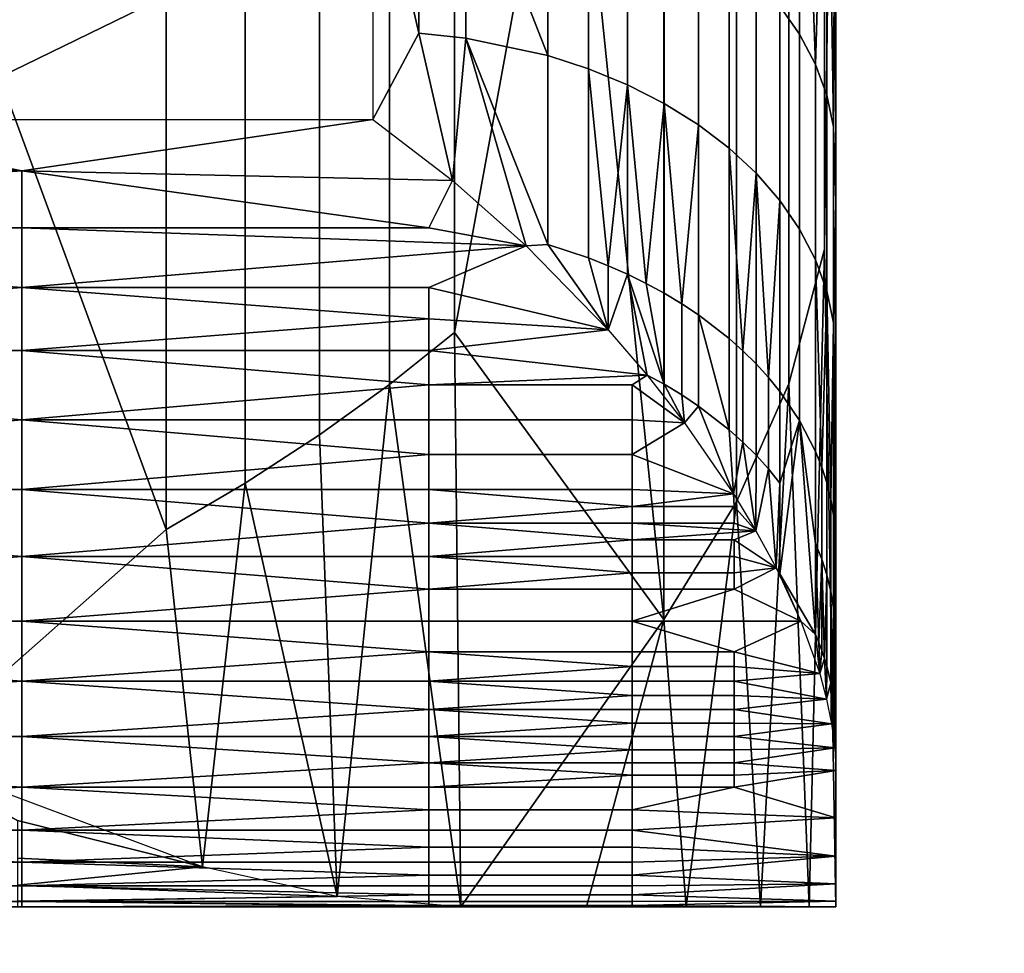
# Model space of a CAD drawing. Units: metres. Extents: x -8.1 to 36.4, y -0.6 to 44.3.
# Drawn here: x -0.3 to -0.2, y -0.4 to -0.4 of the extents above; entities that cross this region are included whole.
import ezdxf

# ---------------------------------------------------------------- set-up
doc = ezdxf.new("R2010")
doc.units = ezdxf.units.M
doc.header["$MEASUREMENT"] = 0
doc.layers.add('72_NURUS_INSERT', color=7, linetype='Continuous')

# ---------------------------------------------------------------- blocks, each defined once
blk = doc.blocks.new('72NURUS_BOB_D3_BOB_LEG')
for points in [[(-0.14328423, -0.21579474, 0.00326542), (-0.14328423, -0.21714722, 0.00383617), (-0.14328423, -0.21955541, 0.00323766)], [(-0.14328423, -0.21955541, 0.00323766), (-0.14328423, -0.21805214, 0.00227825), (-0.14328423, -0.21579474, 0.00326542)], [(-0.14328423, -0.21714722, 0.00383617), (-0.14328423, -0.21839169, 0.00461477), (-0.14328423, -0.21955541, 0.00323766)], [(-0.14357353, -0.21869905, 0.0018311), (-0.14364546, -0.21919689, 0.00205328), (-0.14372312, -0.21827461, 0.0014611)], [(-0.14328423, -0.21839169, 0.00461477), (-0.14328423, -0.21949649, 0.0055814), (-0.14328423, -0.2193476, 0.00542778)], [(-0.14328423, -0.2193476, 0.00539156), (-0.14328423, -0.21945149, 0.00539156), (-0.14328423, -0.21839169, 0.00461477)], [(-0.14328423, -0.2193476, 0.00542778), (-0.14328423, -0.2193476, 0.00539156), (-0.14328423, -0.21839169, 0.00461477)], [(-0.14328423, -0.21955541, 0.00323766), (-0.14328423, -0.21839169, 0.00461477), (-0.14328423, -0.21945149, 0.00539156)], [(-0.14357353, -0.21869905, 0.0018311), (-0.14357353, -0.21916165, 0.00210898), (-0.14364546, -0.21919689, 0.00205328)], [(-0.13859623, -0.21965399, 0.01525507), (-0.14851823, -0.21965399, 0.01525507), (-0.14851823, -0.21878211, 0.01665539), (-0.13859623, -0.21878211, 0.01665539)], [(-0.13859623, -0.21878897, 0.00738359), (-0.14851823, -0.21878897, 0.00738359), (-0.14851823, -0.2196855, 0.00884182), (-0.13859623, -0.2196855, 0.00884182)], [(-0.14330455, -0.21889279, 0.00253402), (-0.14328914, -0.2188385, 0.00261987), (-0.14328914, -0.21927118, 0.00290795), (-0.14330455, -0.21932944, 0.00282474)], [(-0.14328914, -0.21927118, 0.00290795), (-0.14328914, -0.2188385, 0.00261987), (-0.14328423, -0.21886745, 0.0027558)], [(-0.14328423, -0.21886745, 0.0027558), (-0.14328423, -0.21955541, 0.00323766), (-0.14328914, -0.21927118, 0.00290795)], [(-0.14332706, -0.21894035, 0.00245885), (-0.14330455, -0.21889279, 0.00253402), (-0.14330455, -0.21932944, 0.00282474), (-0.14332706, -0.21938046, 0.00275187)], [(-0.14335844, -0.21898767, 0.00238403), (-0.14332706, -0.21894035, 0.00245885), (-0.14332706, -0.21938046, 0.00275187), (-0.14335844, -0.21943123, 0.00267936)], [(-0.14339918, -0.21903443, 0.00231011), (-0.14335844, -0.21898767, 0.00238403), (-0.14335844, -0.21943123, 0.00267936)], [(-0.14330837, -0.21916617, 0.00538938), (-0.14329989, -0.21917832, 0.00537656), (-0.14329989, -0.21899977, 0.00521191)], [(-0.14329989, -0.21899977, 0.00521191), (-0.14329989, -0.21917832, 0.00537656), (-0.14329298, -0.21919142, 0.00536271)], [(-0.14328814, -0.21902532, 0.00518345), (-0.14329989, -0.21899977, 0.00521191), (-0.14329298, -0.21919142, 0.00536271)], [(-0.14328517, -0.21921831, 0.00533433), (-0.14328423, -0.21899587, 0.00510455), (-0.14328814, -0.21902532, 0.00518345)], [(-0.14328423, -0.21912436, 0.00522021), (-0.14328423, -0.21899587, 0.00510455), (-0.14328517, -0.21921831, 0.00533433)], [(-0.14329298, -0.21919142, 0.00536271), (-0.14328814, -0.21920461, 0.00534879), (-0.14328814, -0.21902532, 0.00518345)], [(-0.14328814, -0.21902532, 0.00518345), (-0.14328814, -0.21920461, 0.00534879), (-0.14328517, -0.21921831, 0.00533433)], [(-0.14339918, -0.21903443, 0.00231011), (-0.14335844, -0.21943123, 0.00267936), (-0.14344895, -0.21930719, 0.00238663)], [(-0.14344895, -0.2190795, 0.00223885), (-0.14339918, -0.21903443, 0.00231011), (-0.14344895, -0.21930719, 0.00238663)], [(-0.14347707, -0.21910115, 0.00220461), (-0.14344895, -0.2190795, 0.00223885), (-0.14344895, -0.21930719, 0.00238663), (-0.14347707, -0.21932964, 0.00235292)], [(-0.14348423, -0.21909093, 0.0054624), (-0.14348423, -0.21921518, 0.00558225), (-0.14346443, -0.21917786, 0.0055444)], [(-0.14346443, -0.21917786, 0.0055444), (-0.14346443, -0.2190948, 0.00546473), (-0.14348423, -0.21909093, 0.0054624)], [(-0.14344412, -0.21909693, 0.00546249), (-0.14346443, -0.2190948, 0.00546473), (-0.14346443, -0.21917786, 0.0055444), (-0.14344412, -0.21918001, 0.00554218)], [(-0.14344412, -0.21909693, 0.00546249), (-0.14344412, -0.21918001, 0.00554218), (-0.14340862, -0.21918752, 0.00553445)], [(-0.14340862, -0.21910434, 0.00545467), (-0.14344412, -0.21909693, 0.00546249), (-0.14340862, -0.21918752, 0.00553445)], [(-0.14350726, -0.21912212, 0.00217147), (-0.14347707, -0.21910115, 0.00220461), (-0.14347707, -0.21932964, 0.00235292), (-0.14350726, -0.21935137, 0.00232028)], [(-0.14339113, -0.21910994, 0.00544875), (-0.14340862, -0.21910434, 0.00545467), (-0.14340862, -0.21918752, 0.00553445), (-0.14339113, -0.21919319, 0.00552861)], [(-0.14337427, -0.21911679, 0.00544152), (-0.14339113, -0.21910994, 0.00544875), (-0.14339113, -0.21919319, 0.00552861), (-0.14337427, -0.21920014, 0.00552147)], [(-0.14335832, -0.2191248, 0.00543305), (-0.14337427, -0.21911679, 0.00544152), (-0.14337427, -0.21920014, 0.00552147), (-0.14335832, -0.21920825, 0.00551311)], [(-0.14353945, -0.2191423, 0.00213955), (-0.14350726, -0.21912212, 0.00217147), (-0.14350726, -0.21935137, 0.00232028), (-0.14353945, -0.21937232, 0.00228884)], [(-0.14334353, -0.21913391, 0.00542343), (-0.14335832, -0.2191248, 0.00543305), (-0.14335832, -0.21920825, 0.00551311), (-0.14334353, -0.2192175, 0.0055036)], [(-0.14328423, -0.21925066, 0.00533827), (-0.14328423, -0.21912436, 0.00522021), (-0.14328517, -0.21921831, 0.00533433)], [(-0.14333035, -0.21914382, 0.00541299), (-0.14334353, -0.21913391, 0.00542343), (-0.14334353, -0.2192175, 0.0055036), (-0.14333035, -0.21922753, 0.00549329)], [(-0.14357353, -0.21916165, 0.00210898), (-0.14353945, -0.2191423, 0.00213955), (-0.14353945, -0.21937232, 0.00228884), (-0.14357353, -0.21939237, 0.00225873)], [(-0.14331868, -0.2191545, 0.00540171), (-0.14333035, -0.21914382, 0.00541299), (-0.14333035, -0.21922753, 0.00549329), (-0.14331868, -0.21923834, 0.00548215)], [(-0.14330837, -0.21916617, 0.00538938), (-0.14331868, -0.2191545, 0.00540171), (-0.14331868, -0.21923834, 0.00548215), (-0.14330837, -0.21925018, 0.00546996)], [(-0.14357353, -0.21916165, 0.00210898), (-0.14357353, -0.21939237, 0.00225873), (-0.14364546, -0.21919689, 0.00205328)], [(-0.14329989, -0.21917832, 0.00537656), (-0.14330837, -0.21916617, 0.00538938), (-0.14330837, -0.21925018, 0.00546996), (-0.14329989, -0.21926248, 0.0054573)], [(-0.14348423, -0.21921518, 0.00558225), (-0.14344984, -0.21924149, 0.00560403), (-0.14346443, -0.21917786, 0.0055444)], [(-0.14344412, -0.21918001, 0.00554218), (-0.14346443, -0.21917786, 0.0055444), (-0.14344984, -0.21924149, 0.00560403)], [(-0.14329298, -0.21919142, 0.00536271), (-0.14329989, -0.21917832, 0.00537656), (-0.14329989, -0.21926248, 0.0054573), (-0.14329298, -0.21927577, 0.00544363)], [(-0.14344984, -0.21924149, 0.00560403), (-0.14341793, -0.21926973, 0.00562036), (-0.14344412, -0.21918001, 0.00554218)], [(-0.14340862, -0.21926924, 0.00561488), (-0.14340862, -0.21918752, 0.00553445), (-0.14344412, -0.21918001, 0.00554218)], [(-0.14344412, -0.21918001, 0.00554218), (-0.14341793, -0.21926973, 0.00562036), (-0.14340862, -0.21926924, 0.00561488)], [(-0.14339113, -0.21919319, 0.00552861), (-0.14340862, -0.21918752, 0.00553445), (-0.14340862, -0.21926924, 0.00561488), (-0.14339113, -0.219275, 0.00560912)], [(-0.14339113, -0.21919319, 0.00552861), (-0.14339113, -0.219275, 0.00560912), (-0.14338261, -0.21927835, 0.00560574)], [(-0.14337427, -0.21920014, 0.00552147), (-0.14339113, -0.21919319, 0.00552861), (-0.14338261, -0.21927835, 0.00560574)], [(-0.14328814, -0.21920461, 0.00534879), (-0.14329298, -0.21919142, 0.00536271), (-0.14329298, -0.21927577, 0.00544363), (-0.14328814, -0.21928914, 0.00542987)], [(-0.14357353, -0.21939237, 0.00225873), (-0.14368482, -0.21949065, 0.00220785), (-0.14364546, -0.21919689, 0.00205328)], [(-0.14338261, -0.21927835, 0.00560574), (-0.14337427, -0.21928203, 0.00560206), (-0.14337427, -0.21920014, 0.00552147)], [(-0.14337427, -0.21920014, 0.00552147), (-0.14337427, -0.21928203, 0.00560206), (-0.14336617, -0.219286, 0.00559808)], [(-0.14335832, -0.21920825, 0.00551311), (-0.14337427, -0.21920014, 0.00552147), (-0.14336617, -0.219286, 0.00559808)], [(-0.14336617, -0.219286, 0.00559808), (-0.14335832, -0.21929025, 0.0055938), (-0.14335832, -0.21920825, 0.00551311)], [(-0.14335832, -0.21920825, 0.00551311), (-0.14335832, -0.21929025, 0.0055938), (-0.14335077, -0.2192948, 0.00558924)], [(-0.14334353, -0.2192175, 0.0055036), (-0.14335832, -0.21920825, 0.00551311), (-0.14335077, -0.2192948, 0.00558924)], [(-0.14328517, -0.21921831, 0.00533433), (-0.14328814, -0.21920461, 0.00534879), (-0.14328814, -0.21928914, 0.00542987), (-0.14328517, -0.21930301, 0.00541558)], [(-0.1440109, -0.21921518, 0.00558225), (-0.14374757, -0.21921518, 0.00558225), (-0.14363588, -0.21923735, 0.00560108)], [(-0.14398753, -0.21926201, 0.00561649), (-0.1440109, -0.21921518, 0.00558225), (-0.14363588, -0.21923735, 0.00560108)], [(-0.14374757, -0.21921518, 0.00558225), (-0.14348423, -0.21921518, 0.00558225), (-0.14363588, -0.21923735, 0.00560108)], [(-0.14348423, -0.21921518, 0.00558225), (-0.14344984, -0.21924149, 0.00560403), (-0.14363588, -0.21923735, 0.00560108)], [(-0.14335077, -0.2192948, 0.00558924), (-0.14334353, -0.21929961, 0.00558441), (-0.14334353, -0.2192175, 0.0055036)], [(-0.14333035, -0.21922753, 0.00549329), (-0.14334353, -0.2192175, 0.0055036), (-0.14334353, -0.21929961, 0.00558441), (-0.14333035, -0.21930977, 0.00557423)], [(-0.14328517, -0.21921831, 0.00533433), (-0.14328517, -0.21930301, 0.00541558), (-0.14328423, -0.21925066, 0.00533827)], [(-0.14333035, -0.21922753, 0.00549329), (-0.14333035, -0.21930977, 0.00557423), (-0.14332432, -0.21931516, 0.00556882)], [(-0.14331868, -0.21923834, 0.00548215), (-0.14333035, -0.21922753, 0.00549329), (-0.14332432, -0.21931516, 0.00556882)], [(-0.14363588, -0.21923735, 0.00560108), (-0.14363588, -0.21926201, 0.00561649), (-0.14398753, -0.21926201, 0.00561649)], [(-0.14346005, -0.21926201, 0.00561649), (-0.14363588, -0.21926201, 0.00561649), (-0.14363588, -0.21923735, 0.00560108)], [(-0.14346005, -0.21926201, 0.00561649), (-0.14363588, -0.21923735, 0.00560108), (-0.14344984, -0.21924149, 0.00560403)], [(-0.14344984, -0.21924149, 0.00560403), (-0.14341793, -0.21926973, 0.00562036), (-0.14346005, -0.21926201, 0.00561649)], [(-0.14332432, -0.21931516, 0.00556882), (-0.14331868, -0.21932073, 0.00556322), (-0.14331868, -0.21923834, 0.00548215)], [(-0.14331868, -0.21923834, 0.00548215), (-0.14331868, -0.21932073, 0.00556322), (-0.14331329, -0.21932666, 0.00555728)], [(-0.14330837, -0.21925018, 0.00546996), (-0.14331868, -0.21923834, 0.00548215), (-0.14331329, -0.21932666, 0.00555728)], [(-0.14331329, -0.21932666, 0.00555728), (-0.14330837, -0.21933272, 0.00555119), (-0.14330837, -0.21925018, 0.00546996)], [(-0.14329989, -0.21926248, 0.0054573), (-0.14330837, -0.21925018, 0.00546996), (-0.14330837, -0.21933272, 0.00555119), (-0.14329989, -0.21934519, 0.00553869)], [(-0.14328446, -0.21939316, 0.00549055), (-0.14328423, -0.21925066, 0.00533827), (-0.14328517, -0.21930301, 0.00541558)], [(-0.14328423, -0.21937471, 0.00545868), (-0.14328423, -0.21925066, 0.00533827), (-0.14328446, -0.21939316, 0.00549055)], [(-0.14398753, -0.21926201, 0.00561649), (-0.14363588, -0.21926201, 0.00561649), (-0.14363588, -0.21928781, 0.00562788)], [(-0.14398753, -0.21931497, 0.00563551), (-0.14398753, -0.21926201, 0.00561649), (-0.14363588, -0.21928781, 0.00562788)], [(-0.14363588, -0.21926201, 0.00561649), (-0.14346005, -0.21926201, 0.00561649), (-0.14341793, -0.21926973, 0.00562036)], [(-0.14363588, -0.21928781, 0.00562788), (-0.14363588, -0.21926201, 0.00561649), (-0.14341793, -0.21926973, 0.00562036)], [(-0.14329298, -0.21927577, 0.00544363), (-0.14329989, -0.21926248, 0.0054573), (-0.14329989, -0.21934519, 0.00553869), (-0.14329298, -0.21935864, 0.00552518)], [(-0.14346005, -0.21928781, 0.00562788), (-0.14363588, -0.21928781, 0.00562788), (-0.14341793, -0.21926973, 0.00562036)], [(-0.14341793, -0.21926973, 0.00562036), (-0.14338258, -0.21930605, 0.00563345), (-0.14346005, -0.21928781, 0.00562788)], [(-0.14341793, -0.21926973, 0.00562036), (-0.14338258, -0.21930605, 0.00563345), (-0.14340862, -0.21926924, 0.00561488)], [(-0.14339113, -0.219275, 0.00560912), (-0.14340862, -0.21926924, 0.00561488), (-0.14338258, -0.21930605, 0.00563345)], [(-0.14330455, -0.21932944, 0.00282474), (-0.14328914, -0.21927118, 0.00290795), (-0.14329578, -0.21955541, 0.00304821)], [(-0.14328423, -0.21955541, 0.00323766), (-0.14329578, -0.21955541, 0.00304821), (-0.14328914, -0.21927118, 0.00290795)], [(-0.14338261, -0.21927835, 0.00560574), (-0.14339113, -0.219275, 0.00560912), (-0.14338258, -0.21930605, 0.00563345)], [(-0.14329298, -0.21927577, 0.00544363), (-0.14329298, -0.21935864, 0.00552518), (-0.14329031, -0.21936542, 0.00551839)], [(-0.14328814, -0.21928914, 0.00542987), (-0.14329298, -0.21927577, 0.00544363), (-0.14329031, -0.21936542, 0.00551839)], [(-0.14337427, -0.21928203, 0.00560206), (-0.14338261, -0.21927835, 0.00560574), (-0.14338258, -0.21930605, 0.00563345)], [(-0.14338258, -0.21930605, 0.00563345), (-0.14336571, -0.2193257, 0.00563742), (-0.14337427, -0.21928203, 0.00560206)], [(-0.14336617, -0.219286, 0.00559808), (-0.14337427, -0.21928203, 0.00560206), (-0.14335832, -0.21932958, 0.00563323)], [(-0.14337427, -0.21928203, 0.00560206), (-0.14336571, -0.2193257, 0.00563742), (-0.14335832, -0.21932958, 0.00563323)], [(-0.14363588, -0.21928781, 0.00562788), (-0.14363588, -0.21931497, 0.00563551), (-0.14398753, -0.21931497, 0.00563551)], [(-0.14363588, -0.21928781, 0.00562788), (-0.14346005, -0.21928781, 0.00562788), (-0.14346005, -0.21930126, 0.00563217)], [(-0.14363588, -0.21931497, 0.00563551), (-0.14363588, -0.21928781, 0.00562788), (-0.14346005, -0.21930126, 0.00563217)], [(-0.14346005, -0.21930126, 0.00563217), (-0.14346005, -0.21928781, 0.00562788), (-0.14338258, -0.21930605, 0.00563345)], [(-0.14335832, -0.21932958, 0.00563323), (-0.14335832, -0.21929025, 0.0055938), (-0.14336617, -0.219286, 0.00559808)], [(-0.14329031, -0.21936542, 0.00551839), (-0.14328814, -0.21937218, 0.0055116), (-0.14328814, -0.21928914, 0.00542987)], [(-0.14328814, -0.21928914, 0.00542987), (-0.14328814, -0.21937218, 0.0055116), (-0.14328639, -0.21937924, 0.00550452)], [(-0.14328517, -0.21930301, 0.00541558), (-0.14328814, -0.21928914, 0.00542987), (-0.14328639, -0.21937924, 0.00550452)], [(-0.14335077, -0.2192948, 0.00558924), (-0.14335832, -0.21929025, 0.0055938), (-0.14335832, -0.21932958, 0.00563323), (-0.14335077, -0.21933415, 0.0056287)], [(-0.14334353, -0.21929961, 0.00558441), (-0.14335077, -0.2192948, 0.00558924), (-0.14335077, -0.21933415, 0.0056287), (-0.14334353, -0.21933899, 0.0056239)], [(-0.14346005, -0.21930126, 0.00563217), (-0.14346005, -0.21931497, 0.00563551), (-0.14363588, -0.21931497, 0.00563551)], [(-0.14346005, -0.21931497, 0.00563551), (-0.14346005, -0.21930126, 0.00563217), (-0.14338258, -0.21930605, 0.00563345)], [(-0.14334353, -0.21929961, 0.00558441), (-0.14334353, -0.21933899, 0.0056239), (-0.14333035, -0.21934921, 0.00561378)], [(-0.14333035, -0.21934921, 0.00561378), (-0.14333035, -0.21930977, 0.00557423), (-0.14334353, -0.21929961, 0.00558441)], [(-0.14338258, -0.21930605, 0.00563345), (-0.14336571, -0.2193257, 0.00563742), (-0.14346005, -0.21931497, 0.00563551)], [(-0.14328639, -0.21937924, 0.00550452), (-0.14328517, -0.21938625, 0.00549749), (-0.14328517, -0.21930301, 0.00541558)], [(-0.14328517, -0.21938625, 0.00549749), (-0.14328446, -0.21939316, 0.00549055), (-0.14328517, -0.21930301, 0.00541558)], [(-0.14347707, -0.21932964, 0.00235292), (-0.14344895, -0.21930719, 0.00238663), (-0.14344616, -0.21955541, 0.00256185)], [(-0.14335844, -0.21943123, 0.00267936), (-0.14344616, -0.21955541, 0.00256185), (-0.14344895, -0.21930719, 0.00238663)], [(-0.14332432, -0.21931516, 0.00556882), (-0.14333035, -0.21930977, 0.00557423), (-0.14333035, -0.21934921, 0.00561378), (-0.14332432, -0.21935463, 0.0056084)], [(-0.14398753, -0.21931497, 0.00563551), (-0.14363588, -0.21931497, 0.00563551), (-0.14363588, -0.2193449, 0.00563937)], [(-0.14398753, -0.21937505, 0.00563867), (-0.14398753, -0.21931497, 0.00563551), (-0.14363588, -0.2193449, 0.00563937)], [(-0.14363588, -0.21931497, 0.00563551), (-0.14346005, -0.21931497, 0.00563551), (-0.14346005, -0.21932987, 0.005638)], [(-0.14363588, -0.2193449, 0.00563937), (-0.14363588, -0.21931497, 0.00563551), (-0.14346005, -0.21932987, 0.005638)], [(-0.14346005, -0.21932987, 0.005638), (-0.14346005, -0.21931497, 0.00563551), (-0.14336571, -0.2193257, 0.00563742)], [(-0.14331868, -0.21932073, 0.00556322), (-0.14332432, -0.21931516, 0.00556882), (-0.14332432, -0.21935463, 0.0056084), (-0.14331868, -0.21936025, 0.00560284)], [(-0.14331329, -0.21932666, 0.00555728), (-0.14331868, -0.21932073, 0.00556322), (-0.14331868, -0.21936025, 0.00560284), (-0.14331329, -0.2193662, 0.00559694)], [(-0.14337214, -0.21932987, 0.005638), (-0.14346005, -0.21932987, 0.005638), (-0.14336571, -0.2193257, 0.00563742)], [(-0.14336571, -0.2193257, 0.00563742), (-0.14334965, -0.21934619, 0.00563943), (-0.14337214, -0.21932987, 0.005638)], [(-0.14336571, -0.2193257, 0.00563742), (-0.14334965, -0.21934619, 0.00563943), (-0.14335832, -0.21932958, 0.00563323)], [(-0.14330837, -0.21933272, 0.00555119), (-0.14331329, -0.21932666, 0.00555728), (-0.14331329, -0.2193662, 0.00559694), (-0.14330837, -0.2193723, 0.00559089)], [(-0.14346005, -0.21932987, 0.005638), (-0.14346005, -0.2193449, 0.00563937), (-0.14363588, -0.2193449, 0.00563937)], [(-0.14350726, -0.21935137, 0.00232028), (-0.14347707, -0.21932964, 0.00235292), (-0.1434996, -0.21955095, 0.00246791)], [(-0.14344616, -0.21955541, 0.00256185), (-0.1434996, -0.21955095, 0.00246791), (-0.14347707, -0.21932964, 0.00235292)], [(-0.14346005, -0.21932987, 0.005638), (-0.14337214, -0.21932987, 0.005638), (-0.14337214, -0.2193449, 0.00563937), (-0.14346005, -0.2193449, 0.00563937)], [(-0.14337214, -0.2193449, 0.00563937), (-0.14337214, -0.21932987, 0.005638), (-0.14334965, -0.21934619, 0.00563943)], [(-0.14335077, -0.21933415, 0.0056287), (-0.14335832, -0.21932958, 0.00563323), (-0.14334965, -0.21934619, 0.00563943)], [(-0.14332706, -0.21938046, 0.00275187), (-0.14330455, -0.21932944, 0.00282474), (-0.1433168, -0.21955541, 0.00292223)], [(-0.14329578, -0.21955541, 0.00304821), (-0.1433168, -0.21955541, 0.00292223), (-0.14330455, -0.21932944, 0.00282474)], [(-0.14334353, -0.21933899, 0.0056239), (-0.14335077, -0.21933415, 0.0056287), (-0.14334965, -0.21934619, 0.00563943)], [(-0.14329989, -0.21934519, 0.00553869), (-0.14330837, -0.21933272, 0.00555119), (-0.14330837, -0.2193723, 0.00559089)], [(-0.14334965, -0.21934619, 0.00563943), (-0.14332838, -0.21937698, 0.00563847), (-0.14334353, -0.21933899, 0.0056239)], [(-0.14334353, -0.21933899, 0.0056239), (-0.14332838, -0.21937698, 0.00563847), (-0.14333035, -0.21934921, 0.00561378)], [(-0.14363588, -0.2193449, 0.00563937), (-0.14363588, -0.21937505, 0.00563867), (-0.14398753, -0.21937505, 0.00563867)], [(-0.14363588, -0.2193449, 0.00563937), (-0.14346005, -0.2193449, 0.00563937), (-0.14346005, -0.21935997, 0.00563959)], [(-0.14363588, -0.21937505, 0.00563867), (-0.14363588, -0.2193449, 0.00563937), (-0.14346005, -0.21935997, 0.00563959)], [(-0.14346005, -0.2193449, 0.00563937), (-0.14337214, -0.2193449, 0.00563937), (-0.14337214, -0.21935997, 0.00563959), (-0.14346005, -0.21935997, 0.00563959)], [(-0.14337214, -0.21935997, 0.00563959), (-0.14337214, -0.2193449, 0.00563937), (-0.14334965, -0.21934619, 0.00563943)], [(-0.14334965, -0.21934619, 0.00563943), (-0.14332838, -0.21937698, 0.00563847), (-0.14337214, -0.21935997, 0.00563959)], [(-0.14330837, -0.2193723, 0.00559089), (-0.14330837, -0.21941153, 0.00563071), (-0.14329989, -0.21934519, 0.00553869)], [(-0.14329989, -0.21934519, 0.00553869), (-0.14330837, -0.21941153, 0.00563071), (-0.14329298, -0.21943778, 0.00560503)], [(-0.14329298, -0.21943778, 0.00560503), (-0.14329298, -0.21939839, 0.00556503), (-0.14329989, -0.21934519, 0.00553869)], [(-0.14329298, -0.21939839, 0.00556503), (-0.14329298, -0.21935864, 0.00552518), (-0.14329989, -0.21934519, 0.00553869)], [(-0.14328423, -0.2193476, 0.00542778), (-0.14328423, -0.21945149, 0.00542778), (-0.14328423, -0.21945149, 0.00539156), (-0.14328423, -0.2193476, 0.00539156)], [(-0.14328423, -0.21949649, 0.0055814), (-0.14328423, -0.21951698, 0.0055575), (-0.14328423, -0.2193476, 0.00542778)], [(-0.14328423, -0.21951698, 0.0055575), (-0.14328423, -0.21953348, 0.00553069), (-0.14328423, -0.2193476, 0.00542778)], [(-0.14328423, -0.21953348, 0.00553069), (-0.14328423, -0.21954556, 0.00550163), (-0.14328423, -0.2193476, 0.00542778)], [(-0.14328423, -0.21954556, 0.00550163), (-0.14328423, -0.21955293, 0.00547102), (-0.14328423, -0.2193476, 0.00542778)], [(-0.14328423, -0.21945149, 0.00542778), (-0.14328423, -0.2193476, 0.00542778), (-0.14328423, -0.21955293, 0.00547102)], [(-0.14353945, -0.21937232, 0.00228884), (-0.14350726, -0.21935137, 0.00232028), (-0.1434996, -0.21955095, 0.00246791)], [(-0.14332432, -0.21935463, 0.0056084), (-0.14333035, -0.21934921, 0.00561378), (-0.14332838, -0.21937698, 0.00563847)], [(-0.14332838, -0.21937698, 0.00563847), (-0.14331875, -0.2193929, 0.00563609), (-0.14332432, -0.21935463, 0.0056084)], [(-0.14331868, -0.21936025, 0.00560284), (-0.14332432, -0.21935463, 0.0056084), (-0.14331875, -0.2193929, 0.00563609)], [(-0.14346005, -0.21935997, 0.00563959), (-0.14346005, -0.21937505, 0.00563867), (-0.14363588, -0.21937505, 0.00563867)], [(-0.14346005, -0.21935997, 0.00563959), (-0.14337214, -0.21935997, 0.00563959), (-0.14337214, -0.21937505, 0.00563867), (-0.14346005, -0.21937505, 0.00563867)], [(-0.14337214, -0.21937505, 0.00563867), (-0.14337214, -0.21935997, 0.00563959), (-0.14332838, -0.21937698, 0.00563847)], [(-0.14331329, -0.2193662, 0.00559694), (-0.14331868, -0.21936025, 0.00560284), (-0.14331875, -0.2193929, 0.00563609)], [(-0.14329031, -0.21936542, 0.00551839), (-0.14329298, -0.21935864, 0.00552518), (-0.14329298, -0.21939839, 0.00556503), (-0.14329031, -0.2194052, 0.00555828)], [(-0.14328814, -0.21937218, 0.0055116), (-0.14329031, -0.21936542, 0.00551839), (-0.14329031, -0.2194052, 0.00555828), (-0.14328814, -0.219412, 0.00555154)], [(-0.14331875, -0.2193929, 0.00563609), (-0.14331, -0.21940897, 0.00563233), (-0.14331329, -0.2193662, 0.00559694)], [(-0.14330837, -0.2193723, 0.00559089), (-0.14331329, -0.2193662, 0.00559694), (-0.14331, -0.21940897, 0.00563233)], [(-0.14357353, -0.21939237, 0.00225873), (-0.14353945, -0.21937232, 0.00228884), (-0.14355785, -0.21953815, 0.00237714)], [(-0.1434996, -0.21955095, 0.00246791), (-0.14355785, -0.21953815, 0.00237714), (-0.14353945, -0.21937232, 0.00228884)], [(-0.14330837, -0.21941153, 0.00563071), (-0.14330837, -0.2193723, 0.00559089), (-0.14331, -0.21940897, 0.00563233)], [(-0.14328639, -0.21937924, 0.00550452), (-0.14328814, -0.21937218, 0.0055116), (-0.14328814, -0.219412, 0.00555154), (-0.14328639, -0.21941911, 0.00554449)], [(-0.14398753, -0.21937505, 0.00563867), (-0.14363588, -0.21937505, 0.00563867), (-0.14363588, -0.21940402, 0.00563364)], [(-0.14398753, -0.21943195, 0.00562441), (-0.14398753, -0.21937505, 0.00563867), (-0.14363588, -0.21940402, 0.00563364)], [(-0.14363588, -0.21937505, 0.00563867), (-0.14346005, -0.21937505, 0.00563867), (-0.14346005, -0.21938962, 0.00563669)], [(-0.14363588, -0.21940402, 0.00563364), (-0.14363588, -0.21937505, 0.00563867), (-0.14346005, -0.21938962, 0.00563669)], [(-0.14346005, -0.21937505, 0.00563867), (-0.14337214, -0.21937505, 0.00563867), (-0.14337214, -0.21938236, 0.00563782)], [(-0.14346005, -0.21938962, 0.00563669), (-0.14346005, -0.21937505, 0.00563867), (-0.14337214, -0.21938236, 0.00563782)], [(-0.14337214, -0.21938236, 0.00563782), (-0.14337214, -0.21937505, 0.00563867), (-0.14332838, -0.21937698, 0.00563847)], [(-0.14332819, -0.21938236, 0.00563782), (-0.14337214, -0.21938236, 0.00563782), (-0.14332838, -0.21937698, 0.00563847)], [(-0.14332838, -0.21937698, 0.00563847), (-0.14331875, -0.2193929, 0.00563609), (-0.14332819, -0.21938236, 0.00563782)], [(-0.14328423, -0.21949649, 0.0055814), (-0.14328423, -0.21937471, 0.00545868), (-0.14328446, -0.21943311, 0.00553062)], [(-0.14328446, -0.21939316, 0.00549055), (-0.14328446, -0.21943311, 0.00553062), (-0.14328423, -0.21937471, 0.00545868)], [(-0.14337214, -0.21938236, 0.00563782), (-0.14337214, -0.21938962, 0.00563669), (-0.14346005, -0.21938962, 0.00563669)], [(-0.14337214, -0.21938236, 0.00563782), (-0.14332819, -0.21938236, 0.00563782), (-0.14332819, -0.21938962, 0.00563669), (-0.14337214, -0.21938962, 0.00563669)], [(-0.14335844, -0.21943123, 0.00267936), (-0.14332706, -0.21938046, 0.00275187), (-0.14334885, -0.21955541, 0.00279805)], [(-0.1433168, -0.21955541, 0.00292223), (-0.14334885, -0.21955541, 0.00279805), (-0.14332706, -0.21938046, 0.00275187)], [(-0.14332819, -0.21938962, 0.00563669), (-0.14332819, -0.21938236, 0.00563782), (-0.14331875, -0.2193929, 0.00563609)], [(-0.14328517, -0.21938625, 0.00549749), (-0.14328639, -0.21937924, 0.00550452), (-0.14328639, -0.21941911, 0.00554449), (-0.14328517, -0.21942615, 0.00553751)], [(-0.14328446, -0.21939316, 0.00549055), (-0.14328517, -0.21938625, 0.00549749), (-0.14328517, -0.21942615, 0.00553751), (-0.14328446, -0.21943311, 0.00553062)], [(-0.14346005, -0.21938962, 0.00563669), (-0.14346005, -0.21940402, 0.00563364), (-0.14363588, -0.21940402, 0.00563364)], [(-0.14346005, -0.21938962, 0.00563669), (-0.14337214, -0.21938962, 0.00563669), (-0.14337214, -0.21939685, 0.0056353)], [(-0.14346005, -0.21940402, 0.00563364), (-0.14346005, -0.21938962, 0.00563669), (-0.14337214, -0.21939685, 0.0056353)], [(-0.14337214, -0.21938962, 0.00563669), (-0.14332819, -0.21938962, 0.00563669), (-0.14331875, -0.2193929, 0.00563609)], [(-0.14337214, -0.21939685, 0.0056353), (-0.14337214, -0.21938962, 0.00563669), (-0.14331875, -0.2193929, 0.00563609)], [(-0.14355785, -0.21953815, 0.00237714), (-0.14368482, -0.21949065, 0.00220785), (-0.14357353, -0.21939237, 0.00225873)], [(-0.14332819, -0.21939685, 0.0056353), (-0.14337214, -0.21939685, 0.0056353), (-0.14331875, -0.2193929, 0.00563609)], [(-0.14331875, -0.2193929, 0.00563609), (-0.14331, -0.21940897, 0.00563233), (-0.14332819, -0.21939685, 0.0056353)], [(-0.14337214, -0.21939685, 0.0056353), (-0.14337214, -0.21940402, 0.00563364), (-0.14346005, -0.21940402, 0.00563364)], [(-0.14337214, -0.21939685, 0.0056353), (-0.14332819, -0.21939685, 0.0056353), (-0.14332819, -0.21940402, 0.00563364), (-0.14337214, -0.21940402, 0.00563364)], [(-0.14332819, -0.21940402, 0.00563364), (-0.14332819, -0.21939685, 0.0056353), (-0.14331, -0.21940897, 0.00563233)], [(-0.14329298, -0.21939839, 0.00556503), (-0.14329298, -0.21943778, 0.00560503), (-0.14329158, -0.21944121, 0.00560167)], [(-0.14329031, -0.2194052, 0.00555828), (-0.14329298, -0.21939839, 0.00556503), (-0.14329158, -0.21944121, 0.00560167)], [(-0.14363588, -0.21940402, 0.00563364), (-0.14363588, -0.21943195, 0.00562441), (-0.14398753, -0.21943195, 0.00562441)], [(-0.14363588, -0.21940402, 0.00563364), (-0.14346005, -0.21940402, 0.00563364), (-0.14346005, -0.21941815, 0.00562954)], [(-0.14363588, -0.21943195, 0.00562441), (-0.14363588, -0.21940402, 0.00563364), (-0.14346005, -0.21941815, 0.00562954)], [(-0.14346005, -0.21940402, 0.00563364), (-0.14337214, -0.21940402, 0.00563364), (-0.14337214, -0.21941112, 0.00563172)], [(-0.14346005, -0.21941815, 0.00562954), (-0.14346005, -0.21940402, 0.00563364), (-0.14337214, -0.21941112, 0.00563172)], [(-0.14337214, -0.21940402, 0.00563364), (-0.14332819, -0.21940402, 0.00563364), (-0.14332819, -0.21941112, 0.00563172), (-0.14337214, -0.21941112, 0.00563172)], [(-0.14332819, -0.21941112, 0.00563172), (-0.14332819, -0.21940402, 0.00563364), (-0.14331, -0.21940897, 0.00563233)], [(-0.14329158, -0.21944121, 0.00560167), (-0.14329031, -0.21944463, 0.00559831), (-0.14329031, -0.2194052, 0.00555828)], [(-0.14329031, -0.2194052, 0.00555828), (-0.14329031, -0.21944463, 0.00559831), (-0.14328916, -0.21944806, 0.00559496)], [(-0.14328814, -0.219412, 0.00555154), (-0.14329031, -0.2194052, 0.00555828), (-0.14328916, -0.21944806, 0.00559496)], [(-0.14337214, -0.21941112, 0.00563172), (-0.14337214, -0.21941815, 0.00562954), (-0.14346005, -0.21941815, 0.00562954)], [(-0.14337214, -0.21941112, 0.00563172), (-0.14332819, -0.21941112, 0.00563172), (-0.14332819, -0.21941815, 0.00562954), (-0.14337214, -0.21941815, 0.00562954)], [(-0.14331, -0.21940897, 0.00563233), (-0.14329934, -0.21943193, 0.0056244), (-0.14332819, -0.21941815, 0.00562954)], [(-0.14332819, -0.21941815, 0.00562954), (-0.14332819, -0.21941112, 0.00563172), (-0.14331, -0.21940897, 0.00563233)], [(-0.14331, -0.21940897, 0.00563233), (-0.14329934, -0.21943193, 0.0056244), (-0.14330837, -0.21941153, 0.00563071)], [(-0.14330837, -0.21941153, 0.00563071), (-0.14329934, -0.21943193, 0.0056244), (-0.14329298, -0.21943778, 0.00560503)], [(-0.14328916, -0.21944806, 0.00559496), (-0.14328814, -0.21945148, 0.00559161), (-0.14328814, -0.219412, 0.00555154)], [(-0.14328639, -0.21941911, 0.00554449), (-0.14328814, -0.219412, 0.00555154), (-0.14328814, -0.21945148, 0.00559161), (-0.14328639, -0.21945863, 0.00558461)], [(-0.14346005, -0.21941815, 0.00562954), (-0.14346005, -0.21943195, 0.00562441), (-0.14363588, -0.21943195, 0.00562441)], [(-0.14346005, -0.21941815, 0.00562954), (-0.14337214, -0.21941815, 0.00562954), (-0.14337214, -0.21943195, 0.00562441), (-0.14346005, -0.21943195, 0.00562441)], [(-0.14337214, -0.21941815, 0.00562954), (-0.14332819, -0.21941815, 0.00562954), (-0.14337214, -0.21943195, 0.00562441)], [(-0.14332819, -0.21941815, 0.00562954), (-0.14329934, -0.21943193, 0.0056244), (-0.14337214, -0.21943195, 0.00562441)], [(-0.14328639, -0.21941911, 0.00554449), (-0.14328639, -0.21945863, 0.00558461), (-0.14328572, -0.21946219, 0.00558113)], [(-0.14328517, -0.21942615, 0.00553751), (-0.14328639, -0.21941911, 0.00554449), (-0.14328572, -0.21946219, 0.00558113)], [(-0.14328572, -0.21946219, 0.00558113), (-0.14328517, -0.21946571, 0.00557767), (-0.14328517, -0.21942615, 0.00553751)], [(-0.14328517, -0.21942615, 0.00553751), (-0.14328517, -0.21946571, 0.00557767), (-0.14328476, -0.21946922, 0.00557424)], [(-0.14328446, -0.21943311, 0.00553062), (-0.14328517, -0.21942615, 0.00553751), (-0.14328476, -0.21946922, 0.00557424)], [(-0.14398753, -0.21943195, 0.00562441), (-0.14363588, -0.21943195, 0.00562441), (-0.14363588, -0.21945795, 0.00561135)], [(-0.14398753, -0.21948178, 0.00559464), (-0.14398753, -0.21943195, 0.00562441), (-0.14363588, -0.21945795, 0.00561135)], [(-0.14363588, -0.21943195, 0.00562441), (-0.14346005, -0.21943195, 0.00562441), (-0.14346005, -0.21944519, 0.00561835)], [(-0.14363588, -0.21945795, 0.00561135), (-0.14363588, -0.21943195, 0.00562441), (-0.14346005, -0.21944519, 0.00561835)], [(-0.14346005, -0.21943195, 0.00562441), (-0.14337214, -0.21943195, 0.00562441), (-0.14337214, -0.21944519, 0.00561835), (-0.14346005, -0.21944519, 0.00561835)], [(-0.14339195, -0.21955541, 0.00267735), (-0.14344616, -0.21955541, 0.00256185), (-0.14335844, -0.21943123, 0.00267936)], [(-0.14334885, -0.21955541, 0.00279805), (-0.14339195, -0.21955541, 0.00267735), (-0.14335844, -0.21943123, 0.00267936)], [(-0.14329934, -0.21943193, 0.0056244), (-0.14332819, -0.21944519, 0.00561835), (-0.14337214, -0.21943195, 0.00562441)], [(-0.14337214, -0.21944519, 0.00561835), (-0.14337214, -0.21943195, 0.00562441), (-0.14332819, -0.21944519, 0.00561835)], [(-0.14329934, -0.21943193, 0.0056244), (-0.14329118, -0.21945459, 0.00561331), (-0.14332819, -0.21944519, 0.00561835)], [(-0.14329934, -0.21943193, 0.0056244), (-0.14329118, -0.21945459, 0.00561331), (-0.14329298, -0.21943778, 0.00560503)], [(-0.14328476, -0.21946922, 0.00557424), (-0.14328446, -0.21947272, 0.00557083), (-0.14328446, -0.21943311, 0.00553062)], [(-0.14328446, -0.21943311, 0.00553062), (-0.14328446, -0.21947272, 0.00557083), (-0.14328423, -0.21949649, 0.0055814)], [(-0.14329158, -0.21944121, 0.00560167), (-0.14329298, -0.21943778, 0.00560503), (-0.14329118, -0.21945459, 0.00561331)], [(-0.14329031, -0.21944463, 0.00559831), (-0.14329158, -0.21944121, 0.00560167), (-0.14329118, -0.21945459, 0.00561331)], [(-0.14346005, -0.21944519, 0.00561835), (-0.14346005, -0.21945795, 0.00561135), (-0.14363588, -0.21945795, 0.00561135)], [(-0.14346005, -0.21944519, 0.00561835), (-0.14337214, -0.21944519, 0.00561835), (-0.14337214, -0.21945163, 0.00561497)], [(-0.14346005, -0.21945795, 0.00561135), (-0.14346005, -0.21944519, 0.00561835), (-0.14337214, -0.21945163, 0.00561497)], [(-0.14337214, -0.21944519, 0.00561835), (-0.14332819, -0.21944519, 0.00561835), (-0.14332819, -0.21945163, 0.00561497), (-0.14337214, -0.21945163, 0.00561497)], [(-0.14332819, -0.21945163, 0.00561497), (-0.14332819, -0.21944519, 0.00561835), (-0.14329118, -0.21945459, 0.00561331)], [(-0.14328916, -0.21944806, 0.00559496), (-0.14329031, -0.21944463, 0.00559831), (-0.14329118, -0.21945459, 0.00561331)], [(-0.14329118, -0.21945459, 0.00561331), (-0.1432882, -0.21946564, 0.0056065), (-0.14328916, -0.21944806, 0.00559496)], [(-0.14328814, -0.21945148, 0.00559161), (-0.14328916, -0.21944806, 0.00559496), (-0.1432882, -0.21946564, 0.0056065)], [(-0.14337214, -0.21945163, 0.00561497), (-0.14337214, -0.21945795, 0.00561135), (-0.14346005, -0.21945795, 0.00561135)], [(-0.14337214, -0.21945163, 0.00561497), (-0.14332819, -0.21945163, 0.00561497), (-0.14332819, -0.21945795, 0.00561135), (-0.14337214, -0.21945795, 0.00561135)], [(-0.14332819, -0.21945795, 0.00561135), (-0.14332819, -0.21945163, 0.00561497), (-0.14329118, -0.21945459, 0.00561331)], [(-0.14329118, -0.21945459, 0.00561331), (-0.1432882, -0.21946564, 0.0056065), (-0.14332819, -0.21945795, 0.00561135)], [(-0.14328639, -0.21945863, 0.00558461), (-0.14328814, -0.21945148, 0.00559161), (-0.1432882, -0.21946564, 0.0056065)], [(-0.14328423, -0.21955293, 0.00547102), (-0.14328423, -0.21955541, 0.00543964), (-0.14328423, -0.21945149, 0.00542778)], [(-0.14328423, -0.21955541, 0.00543964), (-0.14328423, -0.21955541, 0.00323766), (-0.14328423, -0.21945149, 0.00539156)], [(-0.14328423, -0.21945149, 0.00539156), (-0.14328423, -0.21945149, 0.00542778), (-0.14328423, -0.21955541, 0.00543964)], [(-0.14363588, -0.21945795, 0.00561135), (-0.14363588, -0.21948178, 0.00559464), (-0.14398753, -0.21948178, 0.00559464)], [(-0.14363588, -0.21945795, 0.00561135), (-0.14346005, -0.21945795, 0.00561135), (-0.14346005, -0.21947017, 0.00560343)], [(-0.14363588, -0.21948178, 0.00559464), (-0.14363588, -0.21945795, 0.00561135), (-0.14346005, -0.21947017, 0.00560343)], [(-0.14346005, -0.21945795, 0.00561135), (-0.14337214, -0.21945795, 0.00561135), (-0.14337214, -0.21946414, 0.0056075)], [(-0.14346005, -0.21947017, 0.00560343), (-0.14346005, -0.21945795, 0.00561135), (-0.14337214, -0.21946414, 0.0056075)], [(-0.14337214, -0.21945795, 0.00561135), (-0.14332819, -0.21945795, 0.00561135), (-0.14332819, -0.21946414, 0.0056075), (-0.14337214, -0.21946414, 0.0056075)], [(-0.14332819, -0.21946414, 0.0056075), (-0.14332819, -0.21945795, 0.00561135), (-0.1432882, -0.21946564, 0.0056065)], [(-0.1432882, -0.21946564, 0.0056065), (-0.14328603, -0.21947641, 0.00559885), (-0.14328639, -0.21945863, 0.00558461)], [(-0.14328572, -0.21946219, 0.00558113), (-0.14328639, -0.21945863, 0.00558461), (-0.14328603, -0.21947641, 0.00559885)], [(-0.14328517, -0.21946571, 0.00557767), (-0.14328572, -0.21946219, 0.00558113), (-0.14328603, -0.21947641, 0.00559885)], [(-0.14337214, -0.21946414, 0.0056075), (-0.14337214, -0.21947017, 0.00560343), (-0.14346005, -0.21947017, 0.00560343)], [(-0.14337214, -0.21946414, 0.0056075), (-0.14332819, -0.21946414, 0.0056075), (-0.14332819, -0.21947017, 0.00560343), (-0.14337214, -0.21947017, 0.00560343)], [(-0.14332819, -0.21947017, 0.00560343), (-0.14332819, -0.21946414, 0.0056075), (-0.1432882, -0.21946564, 0.0056065)], [(-0.1432882, -0.21946564, 0.0056065), (-0.14328603, -0.21947641, 0.00559885), (-0.14332819, -0.21947017, 0.00560343)], [(-0.14328603, -0.21947641, 0.00559885), (-0.14328468, -0.21948674, 0.00559046), (-0.14328517, -0.21946571, 0.00557767)], [(-0.14328476, -0.21946922, 0.00557424), (-0.14328517, -0.21946571, 0.00557767), (-0.14328468, -0.21948674, 0.00559046)], [(-0.14346005, -0.21947017, 0.00560343), (-0.14346005, -0.21948178, 0.00559464), (-0.14363588, -0.21948178, 0.00559464)], [(-0.14346005, -0.21947017, 0.00560343), (-0.14337214, -0.21947017, 0.00560343), (-0.14337214, -0.21947606, 0.00559914)], [(-0.14346005, -0.21948178, 0.00559464), (-0.14346005, -0.21947017, 0.00560343), (-0.14337214, -0.21947606, 0.00559914)], [(-0.14337214, -0.21947017, 0.00560343), (-0.14332819, -0.21947017, 0.00560343), (-0.14332819, -0.21947606, 0.00559914), (-0.14337214, -0.21947606, 0.00559914)], [(-0.14332819, -0.21947606, 0.00559914), (-0.14332819, -0.21947017, 0.00560343), (-0.14328603, -0.21947641, 0.00559885)], [(-0.14328446, -0.21947272, 0.00557083), (-0.14328476, -0.21946922, 0.00557424), (-0.14328468, -0.21948674, 0.00559046)], [(-0.14337214, -0.21947606, 0.00559914), (-0.14337214, -0.21948178, 0.00559464), (-0.14346005, -0.21948178, 0.00559464)], [(-0.14337214, -0.21947606, 0.00559914), (-0.14332819, -0.21947606, 0.00559914), (-0.14332819, -0.21948178, 0.00559464), (-0.14337214, -0.21948178, 0.00559464)], [(-0.14332819, -0.21948178, 0.00559464), (-0.14332819, -0.21947606, 0.00559914), (-0.14328603, -0.21947641, 0.00559885)], [(-0.14328468, -0.21948674, 0.00559046), (-0.14328423, -0.21949649, 0.0055814), (-0.14328446, -0.21947272, 0.00557083)], [(-0.14328603, -0.21947641, 0.00559885), (-0.14328468, -0.21948674, 0.00559046), (-0.14332819, -0.21948178, 0.00559464)], [(-0.14398753, -0.21948178, 0.00559464), (-0.14363588, -0.21948178, 0.00559464), (-0.14363588, -0.21950375, 0.00557377)], [(-0.14398753, -0.21952232, 0.00554981), (-0.14398753, -0.21948178, 0.00559464), (-0.14363588, -0.21950375, 0.00557377)], [(-0.14363588, -0.21948178, 0.00559464), (-0.14346005, -0.21948178, 0.00559464), (-0.14346005, -0.21949317, 0.00558463)], [(-0.14363588, -0.21950375, 0.00557377), (-0.14363588, -0.21948178, 0.00559464), (-0.14346005, -0.21949317, 0.00558463)], [(-0.14346005, -0.21948178, 0.00559464), (-0.14337214, -0.21948178, 0.00559464), (-0.14337214, -0.21948758, 0.00558974)], [(-0.14346005, -0.21949317, 0.00558463), (-0.14346005, -0.21948178, 0.00559464), (-0.14337214, -0.21948758, 0.00558974)], [(-0.14337214, -0.21948178, 0.00559464), (-0.14332819, -0.21948178, 0.00559464), (-0.14332819, -0.21948758, 0.00558974), (-0.14337214, -0.21948758, 0.00558974)], [(-0.14332819, -0.21948758, 0.00558974), (-0.14332819, -0.21948178, 0.00559464), (-0.14328468, -0.21948674, 0.00559046)], [(-0.14337214, -0.21948758, 0.00558974), (-0.14337214, -0.21949317, 0.00558463), (-0.14346005, -0.21949317, 0.00558463)], [(-0.14337214, -0.21948758, 0.00558974), (-0.14332819, -0.21948758, 0.00558974), (-0.14332819, -0.21949317, 0.00558463), (-0.14337214, -0.21949317, 0.00558463)], [(-0.14328468, -0.21948674, 0.00559046), (-0.14328423, -0.21949649, 0.0055814), (-0.14332819, -0.21949317, 0.00558463)], [(-0.14332819, -0.21949317, 0.00558463), (-0.14332819, -0.21948758, 0.00558974), (-0.14328468, -0.21948674, 0.00559046)], [(-0.14355785, -0.21953815, 0.00237714), (-0.14368482, -0.21949065, 0.00220785), (-0.14363773, -0.21951807, 0.00229116)], [(-0.14346005, -0.21949317, 0.00558463), (-0.14346005, -0.21950375, 0.00557377), (-0.14363588, -0.21950375, 0.00557377)], [(-0.14346005, -0.21949317, 0.00558463), (-0.14337214, -0.21949317, 0.00558463), (-0.14337214, -0.21949857, 0.0055793)], [(-0.14346005, -0.21950375, 0.00557377), (-0.14346005, -0.21949317, 0.00558463), (-0.14337214, -0.21949857, 0.0055793)], [(-0.14337214, -0.21949317, 0.00558463), (-0.14332819, -0.21949317, 0.00558463), (-0.14332819, -0.21949857, 0.0055793), (-0.14337214, -0.21949857, 0.0055793)], [(-0.14332819, -0.21949857, 0.0055793), (-0.14332819, -0.21949317, 0.00558463), (-0.14328423, -0.21949649, 0.0055814)], [(-0.14328423, -0.21949649, 0.0055814), (-0.14328423, -0.21951698, 0.0055575), (-0.14332819, -0.21950375, 0.00557377)], [(-0.14332819, -0.21950375, 0.00557377), (-0.14332819, -0.21949857, 0.0055793), (-0.14328423, -0.21949649, 0.0055814)], [(-0.14337214, -0.21949857, 0.0055793), (-0.14337214, -0.21950375, 0.00557377), (-0.14346005, -0.21950375, 0.00557377)], [(-0.14337214, -0.21949857, 0.0055793), (-0.14332819, -0.21949857, 0.0055793), (-0.14332819, -0.21950375, 0.00557377), (-0.14337214, -0.21950375, 0.00557377)], [(-0.14363588, -0.21950375, 0.00557377), (-0.14363588, -0.21952232, 0.00554981), (-0.14398753, -0.21952232, 0.00554981)], [(-0.14363588, -0.21950375, 0.00557377), (-0.14346005, -0.21950375, 0.00557377), (-0.14346005, -0.21951349, 0.00556214)], [(-0.14363588, -0.21952232, 0.00554981), (-0.14363588, -0.21950375, 0.00557377), (-0.14346005, -0.21951349, 0.00556214)], [(-0.14346005, -0.21950375, 0.00557377), (-0.14337214, -0.21950375, 0.00557377), (-0.14337214, -0.21951349, 0.00556214), (-0.14346005, -0.21951349, 0.00556214)], [(-0.14337214, -0.21950375, 0.00557377), (-0.14332819, -0.21950375, 0.00557377), (-0.14337214, -0.21951349, 0.00556214)], [(-0.14332819, -0.21950375, 0.00557377), (-0.14328423, -0.21951698, 0.0055575), (-0.14337214, -0.21951349, 0.00556214)], [(-0.14346005, -0.21951349, 0.00556214), (-0.14346005, -0.21952232, 0.00554981), (-0.14363588, -0.21952232, 0.00554981)], [(-0.14346005, -0.21951349, 0.00556214), (-0.14337214, -0.21951349, 0.00556214), (-0.14337214, -0.21952232, 0.00554981), (-0.14346005, -0.21952232, 0.00554981)], [(-0.14337214, -0.21952232, 0.00554981), (-0.14337214, -0.21951349, 0.00556214), (-0.14328423, -0.21951698, 0.0055575)], [(-0.14363773, -0.21951807, 0.00229116), (-0.14363773, -0.21953435, 0.00235771), (-0.14355785, -0.21953815, 0.00237714)], [(-0.14328423, -0.21951698, 0.0055575), (-0.14328423, -0.21953348, 0.00553069), (-0.14337214, -0.21952232, 0.00554981)], [(-0.14398753, -0.21952232, 0.00554981), (-0.14363588, -0.21952232, 0.00554981), (-0.14363588, -0.21953616, 0.00552522)], [(-0.14398753, -0.21954642, 0.00549892), (-0.14398753, -0.21952232, 0.00554981), (-0.14363588, -0.21953616, 0.00552522)], [(-0.14363588, -0.21952232, 0.00554981), (-0.14346005, -0.21952232, 0.00554981), (-0.14346005, -0.21952968, 0.00553776)], [(-0.14363588, -0.21953616, 0.00552522), (-0.14363588, -0.21952232, 0.00554981), (-0.14346005, -0.21952968, 0.00553776)], [(-0.14346005, -0.21952232, 0.00554981), (-0.14337214, -0.21952232, 0.00554981), (-0.14337214, -0.21952968, 0.00553776), (-0.14346005, -0.21952968, 0.00553776)], [(-0.14337214, -0.21952968, 0.00553776), (-0.14337214, -0.21952232, 0.00554981), (-0.14328423, -0.21953348, 0.00553069)], [(-0.14346005, -0.21952968, 0.00553776), (-0.14346005, -0.21953616, 0.00552522), (-0.14363588, -0.21953616, 0.00552522)], [(-0.14346005, -0.21952968, 0.00553776), (-0.14337214, -0.21952968, 0.00553776), (-0.14337214, -0.21953616, 0.00552522), (-0.14346005, -0.21953616, 0.00552522)], [(-0.14337214, -0.21953616, 0.00552522), (-0.14337214, -0.21952968, 0.00553776), (-0.14328423, -0.21953348, 0.00553069)], [(-0.14363773, -0.21954602, 0.00242522), (-0.14355785, -0.21953815, 0.00237714), (-0.14363773, -0.21953435, 0.00235771)], [(-0.14328423, -0.21953348, 0.00553069), (-0.14328423, -0.21954556, 0.00550163), (-0.14337214, -0.21954176, 0.00551225)], [(-0.14337214, -0.21954176, 0.00551225), (-0.14337214, -0.21953616, 0.00552522), (-0.14328423, -0.21953348, 0.00553069)], [(-0.14363588, -0.21953616, 0.00552522), (-0.14363588, -0.21954642, 0.00549892), (-0.14398753, -0.21954642, 0.00549892)], [(-0.1434996, -0.21955095, 0.00246791), (-0.14355785, -0.21953815, 0.00237714), (-0.14363773, -0.21954602, 0.00242522)], [(-0.14363588, -0.21953616, 0.00552522), (-0.14346005, -0.21953616, 0.00552522), (-0.14346005, -0.21954176, 0.00551225)], [(-0.14363588, -0.21954642, 0.00549892), (-0.14363588, -0.21953616, 0.00552522), (-0.14346005, -0.21954176, 0.00551225)], [(-0.14346005, -0.21953616, 0.00552522), (-0.14337214, -0.21953616, 0.00552522), (-0.14337214, -0.21954176, 0.00551225), (-0.14346005, -0.21954176, 0.00551225)], [(-0.14346005, -0.21954176, 0.00551225), (-0.14346005, -0.21954642, 0.00549892), (-0.14363588, -0.21954642, 0.00549892)], [(-0.14346005, -0.21954176, 0.00551225), (-0.14337214, -0.21954176, 0.00551225), (-0.14337214, -0.21954642, 0.00549892), (-0.14346005, -0.21954642, 0.00549892)], [(-0.14337214, -0.21954642, 0.00549892), (-0.14337214, -0.21954176, 0.00551225), (-0.14328423, -0.21954556, 0.00550163)], [(-0.14398753, -0.21954642, 0.00549892), (-0.14363588, -0.21954642, 0.00549892), (-0.14363588, -0.21955315, 0.00546962)], [(-0.14398753, -0.21955541, 0.00543964), (-0.14398753, -0.21954642, 0.00549892), (-0.14363588, -0.21955315, 0.00546962)], [(-0.14363773, -0.21954602, 0.00242522), (-0.14363773, -0.21955306, 0.00249338), (-0.1434996, -0.21955095, 0.00246791)], [(-0.14363588, -0.21954642, 0.00549892), (-0.14346005, -0.21954642, 0.00549892), (-0.14346005, -0.21955032, 0.0054844)], [(-0.14363588, -0.21955315, 0.00546962), (-0.14363588, -0.21954642, 0.00549892), (-0.14346005, -0.21955032, 0.0054844)], [(-0.14346005, -0.21954642, 0.00549892), (-0.14337214, -0.21954642, 0.00549892), (-0.14337214, -0.21955032, 0.0054844), (-0.14346005, -0.21955032, 0.0054844)], [(-0.14328423, -0.21954556, 0.00550163), (-0.14328423, -0.21955293, 0.00547102), (-0.14337214, -0.21955032, 0.0054844)], [(-0.14337214, -0.21955032, 0.0054844), (-0.14337214, -0.21954642, 0.00549892), (-0.14328423, -0.21954556, 0.00550163)], [(-0.14344616, -0.21955541, 0.00256185), (-0.1434996, -0.21955095, 0.00246791), (-0.14363773, -0.21955306, 0.00249338)], [(-0.14346005, -0.21955032, 0.0054844), (-0.14346005, -0.21955315, 0.00546962), (-0.14363588, -0.21955315, 0.00546962)], [(-0.14346005, -0.21955032, 0.0054844), (-0.14337214, -0.21955032, 0.0054844), (-0.14337214, -0.21955315, 0.00546962), (-0.14346005, -0.21955315, 0.00546962)], [(-0.14337214, -0.21955315, 0.00546962), (-0.14337214, -0.21955032, 0.0054844), (-0.14328423, -0.21955293, 0.00547102)], [(-0.14328423, -0.21955541, 0.00543964), (-0.14328423, -0.21955541, 0.00472019), (-0.14728423, -0.21955541, 0.00472019), (-0.14728423, -0.21955541, 0.00543964)], [(-0.14728423, -0.21955541, 0.00472019), (-0.14328423, -0.21955541, 0.00472019), (-0.14528423, -0.21955541, 0.00400075)], [(-0.14328423, -0.21955541, 0.00472019), (-0.14328423, -0.21955541, 0.00400075), (-0.14528423, -0.21955541, 0.00400075)], [(-0.14528423, -0.21955541, 0.00400075), (-0.14328423, -0.21955541, 0.00400075), (-0.14428423, -0.21955541, 0.00364102)], [(-0.14328423, -0.21955541, 0.00400075), (-0.14328423, -0.21955541, 0.00364102), (-0.14428423, -0.21955541, 0.00364102)], [(-0.14328423, -0.21955541, 0.00364102), (-0.14328423, -0.21955541, 0.00346116), (-0.14428423, -0.21955541, 0.00346116), (-0.14428423, -0.21955541, 0.00364102)], [(-0.14428423, -0.21955541, 0.00346116), (-0.14328423, -0.21955541, 0.00346116), (-0.14378423, -0.21955541, 0.0032813)], [(-0.14363588, -0.21955315, 0.00546962), (-0.14363588, -0.21955541, 0.00543964), (-0.14398753, -0.21955541, 0.00543964)], [(-0.14328423, -0.21955541, 0.00323766), (-0.14329578, -0.21955541, 0.00304821), (-0.14378423, -0.21955541, 0.00310143)], [(-0.14329578, -0.21955541, 0.00304821), (-0.1433168, -0.21955541, 0.00292223), (-0.14378423, -0.21955541, 0.00301151)], [(-0.1433168, -0.21955541, 0.00292223), (-0.14334885, -0.21955541, 0.00279805), (-0.14378423, -0.21955541, 0.00283164)], [(-0.14334885, -0.21955541, 0.00279805), (-0.14339195, -0.21955541, 0.00267735), (-0.14378423, -0.21955541, 0.00274171)], [(-0.14339195, -0.21955541, 0.00267735), (-0.14344616, -0.21955541, 0.00256185), (-0.14378423, -0.21955541, 0.00265178)], [(-0.14344616, -0.21955541, 0.00256185), (-0.14378423, -0.21955541, 0.00256185), (-0.14378423, -0.21955541, 0.00265178)], [(-0.14328423, -0.21955541, 0.00346116), (-0.14328423, -0.21955541, 0.00323766), (-0.14378423, -0.21955541, 0.0032813)], [(-0.14378423, -0.21955541, 0.00310143), (-0.14378423, -0.21955541, 0.00319137), (-0.14328423, -0.21955541, 0.00323766)], [(-0.14378423, -0.21955541, 0.00319137), (-0.14378423, -0.21955541, 0.0032813), (-0.14328423, -0.21955541, 0.00323766)], [(-0.14378423, -0.21955541, 0.00292157), (-0.14378423, -0.21955541, 0.00301151), (-0.1433168, -0.21955541, 0.00292223)], [(-0.14378423, -0.21955541, 0.00301151), (-0.14378423, -0.21955541, 0.00310143), (-0.14329578, -0.21955541, 0.00304821)], [(-0.14378423, -0.21955541, 0.00274171), (-0.14378423, -0.21955541, 0.00283164), (-0.14334885, -0.21955541, 0.00279805)], [(-0.14378423, -0.21955541, 0.00283164), (-0.14378423, -0.21955541, 0.00292157), (-0.1433168, -0.21955541, 0.00292223)], [(-0.14378423, -0.21955541, 0.00265178), (-0.14378423, -0.21955541, 0.00274171), (-0.14339195, -0.21955541, 0.00267735)], [(-0.14363773, -0.21955541, 0.00256185), (-0.14344616, -0.21955541, 0.00256185), (-0.14363773, -0.21955306, 0.00249338)], [(-0.14363588, -0.21955315, 0.00546962), (-0.14346005, -0.21955315, 0.00546962), (-0.14346005, -0.21955484, 0.00545467)], [(-0.14363588, -0.21955541, 0.00543964), (-0.14363588, -0.21955315, 0.00546962), (-0.14346005, -0.21955484, 0.00545467)], [(-0.14346005, -0.21955484, 0.00545467), (-0.14346005, -0.21955541, 0.00543964), (-0.14363588, -0.21955541, 0.00543964)], [(-0.14346005, -0.21955315, 0.00546962), (-0.14337214, -0.21955315, 0.00546962), (-0.14337214, -0.21955484, 0.00545467), (-0.14346005, -0.21955484, 0.00545467)], [(-0.14346005, -0.21955484, 0.00545467), (-0.14337214, -0.21955484, 0.00545467), (-0.14337214, -0.21955541, 0.00543964), (-0.14346005, -0.21955541, 0.00543964)], [(-0.14328423, -0.21955293, 0.00547102), (-0.14328423, -0.21955541, 0.00543964), (-0.14337214, -0.21955484, 0.00545467)], [(-0.14337214, -0.21955484, 0.00545467), (-0.14337214, -0.21955315, 0.00546962), (-0.14328423, -0.21955293, 0.00547102)], [(-0.14328423, -0.21955541, 0.00543964), (-0.14337214, -0.21955541, 0.00543964), (-0.14337214, -0.21955484, 0.00545467)]]:
    blk.add_3dface(points)
blk = doc.blocks.new('BOBO')
at = {"layer": '72_NURUS_INSERT', "color": 0, "xscale": 100, "yscale": 100, "zscale": 100}
blk.add_blockref('72NURUS_BOB_D3_BOB_LEG', (15.502032, 22.54722), dxfattribs=at)

msp = doc.modelspace()

# ---------------------------------------------------------------- block references
at = {"layer": '72_NURUS_INSERT'}
msp.add_blockref('BOBO', (-1.405339, -1.001252), dxfattribs=at)

doc.saveas('drawing.dxf')
